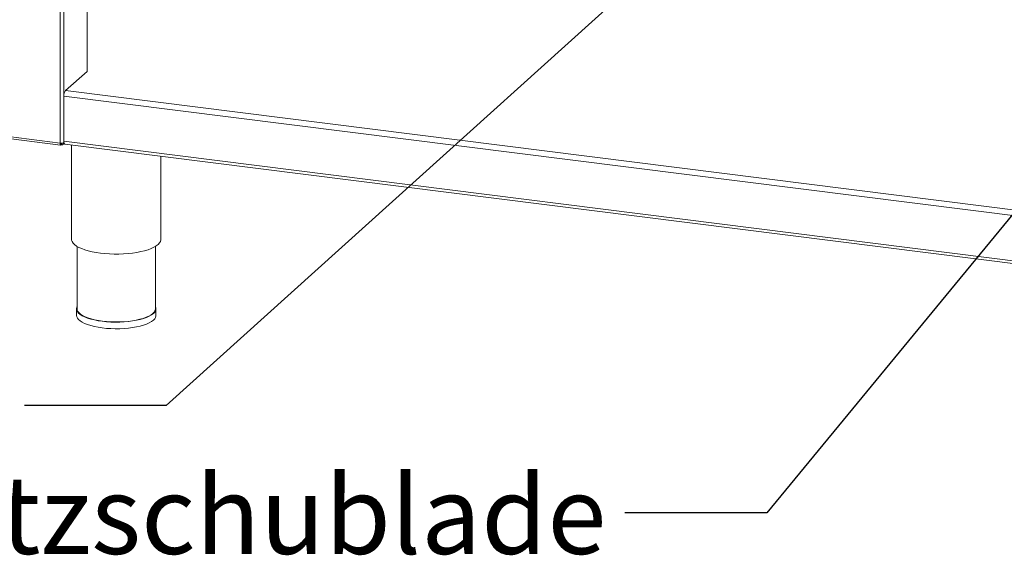
# Paper-space layout 'Blatt2' of a CAD drawing. Units: millimetres. Extents: x 5 to 415, y 5 to 292.
# Drawn here: x 191 to 235, y 62 to 86 of the extents above; entities that cross this region are included whole.
import ezdxf

# ---------------------------------------------------------------- set-up
doc = ezdxf.new("R2010")
doc.units = ezdxf.units.MM
doc.layers.add('BEMAßUNG', color=96, linetype='Continuous')
doc.styles.add('SLDTEXTSTYLE0', font='TXT', dxfattribs={"width": 0.75})
doc.dimstyles.new('SLDDIMSTYLE5', dxfattribs={"dimtxt": 0.18, "dimasz": 3.302, "dimexe": 0, "dimexo": 0.0625, "dimgap": 0, "dimtad": 0, "dimtih": 1, "dimtoh": 1, "dimdec": 0, "dimrnd": 1e-09, "dimzin": 0, "dimdsep": 46, "dimtxsty": 'Standard', "dimsah": 1, "dimcen": 0.09, "dimadec": 0, "dimazin": 0, "dimtfac": 3.302, "dimtdec": 0, "dimtofl": 0, "dimtmove": 0, "dimatfit": 3, "dimfxl": 0, "dimfrac": 2, "dimtolj": 1, "dimtzin": 0, "dimarcsym": 0})

psp = doc.layouts.new('Blatt2')

# ---------------------------------------------------------------- linework, layer by layer
at = {"color": 8, "linetype": 'Continuous', "lineweight": 15}
for p, q in [((193.15501, 80.6365), (193.15501, 112.40378)), ((193.31613, 80.66075), (193.31613, 112.38348)), ((193.38463, 82.98979), (297.48983, 69.87377)), ((297.48983, 69.62206), (193.31613, 82.74671)), ((193.31613, 80.71967), (297.48983, 67.59502)), ((193.18266, 80.61864), (193.17613, 80.61946)), ((193.21939, 80.63436), (193.20545, 80.62206)), ((193.31613, 80.66075), (193.31992, 80.66409))]:
    psp.add_line(p, q, dxfattribs=at)
at = {"color": 7, "linetype": 'Continuous', "lineweight": 15}
for p, q in [((194.35469, 83.84531), (194.35469, 102.8909)), ((193.38463, 82.98979), (194.35469, 83.84531)), ((193.31613, 80.71967), (193.31613, 82.74671)), ((190.31953, 80.99374), (193.15501, 80.6365)), ((190.36083, 80.90709), (193.17085, 80.55306)), ((193.18266, 80.61864), (193.17517, 80.62417)), ((193.18266, 80.55971), (193.18266, 80.61864)), ((193.18266, 80.57996), (193.20545, 80.56314)), ((193.18937, 80.63394), (193.20545, 80.62206)), ((193.20545, 80.56314), (193.20545, 80.62206)), ((193.285, 80.58448), (193.32986, 80.62404)), ((193.35898, 80.59211), (297.52283, 67.46869)), ((193.66001, 80.55418), (193.66001, 76.33443)), ((197.66001, 76.33443), (197.66001, 80.05023)), ((193.91001, 76.01168), (193.91001, 73.21138)), ((197.41001, 73.21138), (197.41001, 76.01168)), ((193.88501, 73.21138), (193.88501, 72.91675)), ((197.43501, 72.91675), (197.43501, 73.21138))]:
    psp.add_line(p, q, dxfattribs=at)
at = {"color": 7, "linetype": 'Continuous', "lineweight": 15, "flags": 128}
for points in [[(193.35898, 80.59211), (193.35705, 80.59244), (193.34559, 80.59867), (193.33554, 80.6118), (193.3273, 80.63131), (193.32117, 80.65647), (193.3174, 80.68631), (193.31613, 80.71967)], [(193.66001, 76.33443), (193.66331, 76.29611), (193.68627, 76.22675), (193.73085, 76.15857), (193.79656, 76.09232), (193.88269, 76.02871), (193.9883, 75.96846), (194.11222, 75.91222), (194.2531, 75.8606), (194.40939, 75.81418), (194.57938, 75.77345), (194.76122, 75.73887), (194.9529, 75.71082)], [(194.9529, 75.71082), (195.15233, 75.6896), (195.35732, 75.67544), (195.56563, 75.66851), (195.77497, 75.66887), (195.98305, 75.67652), (196.18759, 75.69138), (196.38635, 75.71328), (196.57716, 75.74199), (196.75791, 75.77719), (196.92664, 75.8185), (197.08149, 75.86546), (197.22076, 75.91756), (197.34294, 75.97422), (197.44667, 76.03483), (197.53083, 76.09873), (197.5945, 76.1652), (197.63697, 76.23353), (197.65778, 76.30297), (197.66001, 76.33443)], [(193.91001, 73.31033), (193.90163, 73.29216), (193.88555, 73.22603), (193.89179, 73.15971), (193.92026, 73.09404), (193.97061, 73.02985), (194.0422, 72.96794), (194.13414, 72.90909), (194.24527, 72.85405), (194.37419, 72.80349), (194.51928, 72.75807), (194.67872, 72.71835), (194.85049, 72.68482), (195.03245, 72.65792), (195.2223, 72.63798), (195.41765, 72.62525), (195.61605, 72.61989), (195.815, 72.62197), (196.012, 72.63146), (196.20458, 72.64824), (196.39031, 72.67211), (196.56685, 72.70276), (196.73199, 72.7398), (196.88365, 72.78277), (197.01992, 72.83113), (197.13909, 72.88428), (197.23966, 72.94154), (197.32037, 73.00219), (197.38019, 73.06547), (197.41838, 73.13059), (197.43446, 73.19672), (197.42823, 73.26304), (197.41001, 73.31033)], [(197.41001, 73.21138), (197.40947, 73.19693), (197.39362, 73.13173), (197.35596, 73.06753), (197.29698, 73.00514), (197.21741, 72.94534), (197.11826, 72.88889), (197.00077, 72.83649), (196.86642, 72.78881), (196.71689, 72.74644), (196.55408, 72.70992), (196.38002, 72.6797), (196.19691, 72.65617), (196.00705, 72.63963), (195.81282, 72.63027), (195.61667, 72.62822), (195.42106, 72.63351), (195.22846, 72.64606), (195.04129, 72.66572), (194.8619, 72.69224), (194.69254, 72.72529), (194.53535, 72.76445), (194.3923, 72.80924), (194.2652, 72.85908), (194.15564, 72.91335), (194.06499, 72.97137), (193.9944, 73.03241), (193.94476, 73.0957), (193.91669, 73.16044), (193.91001, 73.21138)], [(193.88501, 72.91675), (193.89179, 72.86508), (193.92026, 72.79942), (193.97061, 72.73522), (194.0422, 72.67331), (194.13414, 72.61447), (194.24527, 72.55942), (194.37419, 72.50887), (194.51928, 72.46344), (194.67872, 72.42372), (194.85049, 72.3902), (195.03245, 72.36329), (195.2223, 72.34335), (195.41765, 72.33062), (195.61605, 72.32526), (195.815, 72.32734), (196.012, 72.33683), (196.20458, 72.35362), (196.39031, 72.37748), (196.56685, 72.40813), (196.73199, 72.44517), (196.88365, 72.48814), (197.01992, 72.53651), (197.13909, 72.58965), (197.23966, 72.64691), (197.32037, 72.70756), (197.38019, 72.77084), (197.41838, 72.83596), (197.43446, 72.90209), (197.43501, 72.91675)]]:
    psp.add_lwpolyline(points, dxfattribs=at)
at = {"color": 7, "linetype": 'Continuous', "lineweight": 15}
for centre, radius, start, end in [((193.69684, 82.77062), 0.38146, 144.930944, 183.593111), ((193.20101, 80.87827), 0.24611, 259.226133, 297.8883)]:
    psp.add_arc(centre, radius, start, end, dxfattribs=at)
for points in [[(193.15501, 80.6365), (193.15429, 80.62182), (193.15286, 80.59245), (193.15895, 80.56303), (193.16942, 80.54918), (193.17825, 80.5562), (193.18266, 80.55971)], [(193.20545, 80.56314), (193.22025, 80.56252), (193.24985, 80.56128), (193.28694, 80.58229), (193.31242, 80.61646), (193.31489, 80.64598), (193.31613, 80.66075)]]:
    psp.add_open_spline(points, degree=3, dxfattribs=at)
for points, knots in [([(193.17465, 80.63544), (193.17469, 80.63011), (193.17476, 80.61945), (193.17816, 80.61319), (193.18116, 80.61682), (193.18266, 80.61864)], [0, 0, 0, 0, 0.33324146, 0.66662073, 1, 1, 1, 1]), ([(193.20545, 80.62206), (193.21249, 80.6216), (193.22657, 80.62067), (193.24182, 80.62756), (193.24654, 80.6353), (193.24783, 80.6374)], [0, 0, 0, 0, 0.421146454, 0.842292908, 1, 1, 1, 1])]:
    psp.add_open_spline(points, degree=3, knots=knots, dxfattribs=at)

# ---------------------------------------------------------------- texts
at = {"layer": 'BEMAßUNG', "insert": (168.86922, 65.74113), "char_height": 3.5, "attachment_point": 1, "style": 'SLDTEXTSTYLE0'}
psp.add_mtext('6x Schmutzschublade', dxfattribs=at)

# ---------------------------------------------------------------- leaders
at = {"layer": 'BEMAßUNG'}
for points in [[(250.90783, 95.829), (224.78439, 64.08691), (218.43439, 64.08691)], [(223.68591, 92.15529), (197.89938, 68.89378), (191.54938, 68.89378)]]:
    psp.add_leader(points, dimstyle='SLDDIMSTYLE5', dxfattribs=at)

doc.saveas('drawing.dxf')
